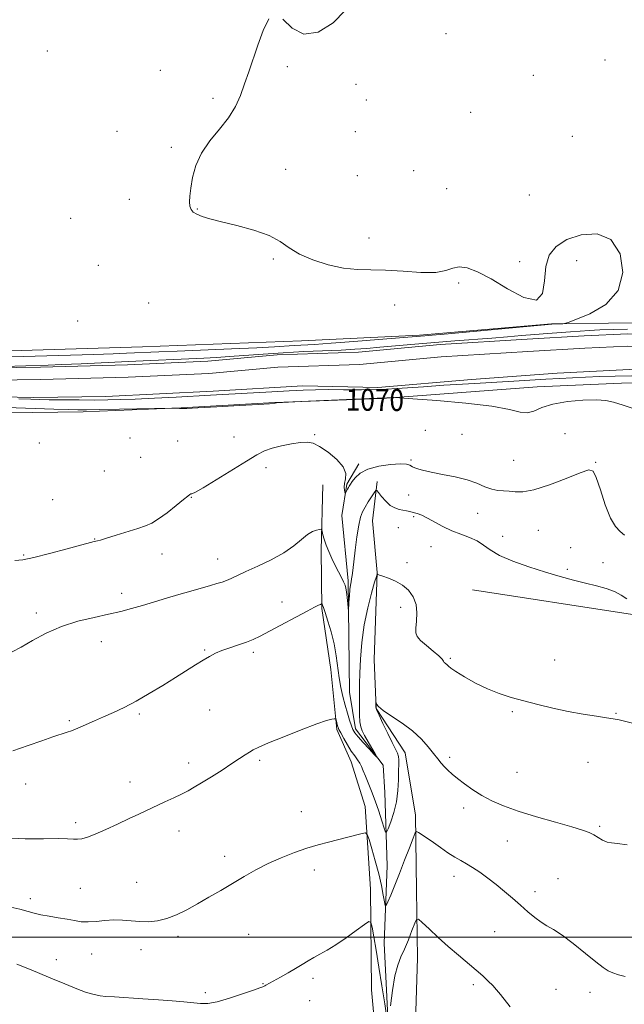
# Model space of a CAD drawing. Extents: x 2179800 to 2182700, y 354800 to 357700.
# Drawn here: x 2182149 to 2182369, y 355976 to 356334 of the extents above; entities that cross this region are included whole.
import ezdxf

# ---------------------------------------------------------------- set-up
doc = ezdxf.new("R2010")
doc.units = 0
doc.header["$MEASUREMENT"] = 0
for name, color, linetype, lineweight in [('32000', 7, 'Continuous', 0), ('DTM HARD BREAKLINE', 7, 'Continuous', 0), ('DTM SPOT ELEVATION', 2, 'Continuous', 13), ('INDEX CONTOUR', 41, 'Continuous', 13), ('INDEX CONTOUR LABEL', 244, 'Continuous', 0), ('INTERMEDIATE CONTOUR', 44, 'Continuous', 0), ('STREAM - RIVER CENTERLINE', 11, 'Continuous', 0), ('STREAM - RIVER DOUBLE LINE', 5, 'Continuous', 0)]:
    doc.layers.add(name, color=color, linetype=linetype, lineweight=lineweight)
doc.styles.add('Style-ITALICS', font='ITALICS.shx')

msp = doc.modelspace()

# ---------------------------------------------------------------- linework, layer by layer
at = {"layer": '32000', "flags": 128}
msp.add_lwpolyline([(2182500, 356000), (2180000, 356000)], dxfattribs=at)
at = {"layer": 'DTM HARD BREAKLINE'}
for points in [[(2182500, 356221.514, 1069.468), (2182482.08, 356221.28, 1069.49), (2182453.85, 356221.41, 1068.29), (2182426.58, 356224.03, 1068.91), (2182384.48, 356223.97, 1069.85), (2182342.89, 356223.43, 1070.02), (2182294.9, 356219.34, 1070.29), (2182251.84, 356217.29, 1071.31), (2182193.93, 356215.05, 1071.31), (2182133.53, 356213.27, 1071.22), (2182069.15, 356213.42, 1071.85), (2182015.74, 356207.28, 1072.6), (2181954.82, 356207.97, 1073.05), (2181886, 356206.58, 1073.05)], [(2181893.19, 356184.33, 1073), (2181947.19, 356183.05, 1072.69), (2181996.69, 356185.18, 1072.46), (2182038.76, 356187.21, 1071.84), (2182085.76, 356190.3, 1071.84), (2182144.69, 356191.07, 1071.18), (2182172.42, 356191.43, 1070.38), (2182208.05, 356192.89, 1069.98), (2182242.2, 356194.82, 1069.98), (2182281.3, 356196.32, 1070.06), (2182337.71, 356200.52, 1069.26), (2182368.39, 356201.91, 1069.35), (2182401.07, 356202.34, 1068.46), (2182437.75, 356200.34, 1067.98), (2182465.5, 356199.21, 1067.75), (2182500, 356200.989, 1067.795)], [(2182303, 355788.09, 1091), (2182293.97, 355834.53, 1088.25), (2182285.86, 355886.92, 1085.58), (2182286.86, 355924.07, 1084.29), (2182283.93, 355958.7, 1082.29), (2182281.94, 355997.8, 1080.87), (2182283.06, 356026.04, 1079), (2182282.21, 356052.77, 1076.69), (2182281.59, 356062.67, 1076.11), (2182271.51, 356075.91, 1075.54), (2182269.36, 356089.25, 1074.74), (2182268.83, 356129.86, 1073.71), (2182266.54, 356153.6, 1072.56), (2182268.37, 356165.01, 1071.76), (2182272.73, 356172.5, 1071.58)], [(2182325.62, 355741.25, 1095.75), (2182314.19, 355782.21, 1092.51), (2182303.76, 355822.18, 1091.17), (2182299.85, 355856.8, 1090.15), (2182295.88, 355894.88, 1088.11), (2182296, 355923.61, 1086.6), (2182294.2, 355947.85, 1085.88), (2182293.43, 355969.14, 1084.37), (2182294.12, 355992.42, 1082.77), (2182293.79, 356017.18, 1081.48), (2182293.44, 356044.41, 1079.62), (2182289.68, 356067.14, 1078.68), (2182279.07, 356083.35, 1078.02), (2182278.34, 356101.17, 1077.88), (2182279.41, 356132.88, 1075.97), (2182277.68, 356151.67, 1075.13), (2182279.47, 356166.06, 1073.71)], [(2182301.09, 355761.73, 1096.46), (2182295.85, 355783.95, 1093.3), (2182292.5, 355812.63, 1092.59), (2182286.68, 355841.28, 1090.95), (2182282.91, 355865, 1089.13), (2182282.6, 355888.27, 1088.02), (2182281.73, 355917.48, 1086.51), (2182280.35, 355947.17, 1084.91), (2182277.43, 355980.81, 1083.48), (2182276.96, 356017.45, 1081.35), (2182275.08, 356047.64, 1079.39), (2182269.91, 356063.92, 1078.82), (2182264.81, 356075.73, 1078.24), (2182262.54, 356097.5, 1076.91), (2182259.28, 356119.74, 1076.15), (2182259, 356141.03, 1074.33), (2182259.68, 356164.81, 1073.31)], [(2182314.21, 356126.53, 1074.94), (2182370.78, 356117.86, 1074.5), (2182421.39, 356110.6, 1073.52), (2182462.59, 356103.21, 1072.14), (2182489.38, 356099.6, 1072.05), (2182500, 356098.896, 1072.414)]]:
    msp.add_polyline3d(points, dxfattribs=at)
at = {"layer": 'DTM SPOT ELEVATION'}
for p in [(2182304.5, 356329.15, 1069.31), (2182159.32, 356322.93, 1070.77), (2182246.77, 356317.12, 1069.77), (2182362.46, 356319.58, 1069.73), (2182200.43, 356315.77, 1070.42), (2182336.27, 356314.06, 1069.66), (2182271.77, 356310.67, 1069.45), (2182219.6, 356305.68, 1070.17), (2182275.49, 356305.01, 1069.74), (2182313.44, 356300.56, 1069.15), (2182184.73, 356293.55, 1070.31), (2182271.46, 356293.54, 1069.45), (2182350.46, 356291.79, 1069.06), (2182204.44, 356287.75, 1070.13), (2182246.16, 356279.74, 1069.54), (2182272.21, 356277.5, 1069.21), (2182292.77, 356279.23, 1069.48), (2182304.76, 356272.71, 1069.56), (2182334.79, 356270.46, 1069.55), (2182189.18, 356268.81, 1070.35), (2182213.9, 356265.27, 1069.95), (2182167.79, 356261.94, 1070.11), (2182276.51, 356254.78, 1069.36), (2182177.92, 356244.84, 1070.77), (2182241.59, 356247.15, 1070.17), (2182331.35, 356246.07, 1069.85), (2182352.07, 356246.5, 1070.24), (2182309.11, 356238.37, 1070.12), (2182196.28, 356231.01, 1070.84), (2182285.81, 356230.29, 1070.78), (2182170.4, 356224.51, 1071.53), (2182296.97, 356184.69, 1071.28), (2182347.82, 356183.47, 1071.52), (2182156.36, 356180.1, 1071.15), (2182189.49, 356181.85, 1070.77), (2182206.85, 356180.84, 1070.89), (2182227.35, 356182.2, 1070.53), (2182256.65, 356183.11, 1071.77), (2182310.36, 356183.26, 1071.13), (2182193.3, 356174.78, 1070.57), (2182291.75, 356173.92, 1071.8), (2182329.09, 356173.71, 1071.04), (2182359.06, 356173.07, 1071.9), (2182180.04, 356169.83, 1070.61), (2182238.92, 356171.11, 1072.88), (2182161.23, 356159.42, 1071.16), (2182211.78, 356160.24, 1072.08), (2182290.85, 356161.06, 1072.86), (2182292.67, 356153.24, 1074.3), (2182316.09, 356154.44, 1072.67), (2182287.17, 356149.23, 1075.31), (2182338.08, 356148.28, 1072.96), (2182176.56, 356145.03, 1071.94), (2182325.1, 356146.05, 1073.51), (2182299.02, 356142.24, 1075.04), (2182349.85, 356141.94, 1073.47), (2182150.66, 356139.28, 1071.84), (2182201.06, 356139.6, 1072.68), (2182221.37, 356137.78, 1073.28), (2182290.3, 356136.47, 1075.69), (2182348.73, 356134.03, 1073.76), (2182361.7, 356136.5, 1073.39), (2182186.36, 356125.3, 1073.46), (2182244.84, 356122.18, 1075.35), (2182288, 356120.15, 1076.37), (2182155.38, 356118.1, 1073.59), (2182294.33, 356109.3, 1075.92), (2182178.98, 356107.66, 1074.72), (2182216.65, 356104.61, 1075.85), (2182234.29, 356103.77, 1076.35), (2182306.02, 356101.58, 1075.81), (2182344.02, 356100.97, 1075.56), (2182192.88, 356081.34, 1076.22), (2182218.49, 356082.76, 1076.93), (2182328.65, 356082.18, 1076.12), (2182366.38, 356081.59, 1075.9), (2182167.29, 356078.95, 1075.8), (2182305.89, 356065.59, 1077.67), (2182210.81, 356063.45, 1077.52), (2182236.62, 356064.42, 1078.24), (2182356.18, 356063.66, 1076.85), (2182330.4, 356060.07, 1076.91), (2182151.48, 356055.85, 1076.69), (2182189.4, 356056.52, 1077.38), (2182310.98, 356047.1, 1078.52), (2182251.77, 356045.8, 1079.15), (2182169.65, 356041.71, 1077.63), (2182360.51, 356040.46, 1077.78), (2182207.31, 356038.74, 1078.61), (2182326.86, 356035.05, 1078.88), (2182223.85, 356029.53, 1079.5), (2182256.51, 356024.45, 1080.56), (2182307.43, 356022.24, 1080.5), (2182191.9, 356020.04, 1079.16), (2182345.29, 356021.36, 1079.23), (2182171.29, 356017.86, 1079.01), (2182336.97, 356016.64, 1079.54), (2182153.16, 356014.04, 1079.54), (2182232.7, 356001.01, 1080.93), (2182322.19, 356002.02, 1080.86), (2182206.9, 356000.28, 1080.33), (2182175.46, 355993.83, 1080.85), (2182193.48, 355995.47, 1080.56), (2182162.58, 355991.85, 1081.29), (2182237.88, 355983.13, 1081.94), (2182256.02, 355985.07, 1082.34), (2182314.46, 355982.74, 1082.36), (2182216.85, 355979.79, 1081.72), (2182344.51, 355981.02, 1080.9), (2182356.9, 355979.9, 1080.57), (2182254.88, 355976.92, 1082.7)]:
    msp.add_point(p, dxfattribs=at)
at = {"layer": 'INDEX CONTOUR'}
for points in [[(2182245.127, 356334.411, 1070), (2182248.476, 356331.14, 1070), (2182252.74, 356328.946, 1070), (2182257.988, 356329.781, 1070), (2182263.361, 356333.081, 1070), (2182267.762, 356337.648, 1070)], [(2182133.424, 356211.135, 1070), (2182176.207, 356212.356, 1070), (2182183.271, 356212.588, 1070), (2182188.173, 356212.776, 1070), (2182199.95, 356213.296, 1070), (2182206.597, 356213.569, 1070), (2182226.412, 356214.37, 1070), (2182235.65, 356214.778, 1070), (2182242.017, 356215.114, 1070), (2182249.211, 356215.579, 1070), (2182256.571, 356215.975, 1070), (2182262.646, 356216.371, 1070), (2182270.976, 356216.995, 1070), (2182279.974, 356217.71, 1070), (2182296.792, 356219.106, 1070), (2182299.521, 356219.344, 1070), (2182305.335, 356219.877, 1070), (2182343.02, 356223.405, 1070), (2182346.994, 356223.48, 1070), (2182347.699, 356223.545, 1070), (2182348.95, 356223.944, 1070), (2182351.822, 356225.017, 1070), (2182356.878, 356227.101, 1070), (2182362.658, 356230.512, 1070), (2182367.191, 356235.563, 1070), (2182368.914, 356242.212, 1070), (2182367.88, 356249.008, 1070), (2182364.55, 356254.141, 1070), (2182359.497, 356256.274, 1070), (2182353.756, 356255.943, 1070), (2182348.477, 356254.152, 1070), (2182344.584, 356251.695, 1070), (2182342.098, 356248.506, 1070), (2182340.811, 356244.311, 1070), (2182340.346, 356239.173, 1070), (2182339.629, 356234.506, 1070), (2182337.407, 356232.067, 1070), (2182332.87, 356233.024, 1070), (2182326.933, 356236.2, 1070), (2182320.948, 356239.832, 1070), (2182316.008, 356242.47, 1070), (2182312.182, 356243.914, 1070), (2182309.278, 356244.278, 1070), (2182306.981, 356243.757, 1070), (2182304.468, 356242.869, 1070), (2182300.788, 356242.219, 1070), (2182295.336, 356242.236, 1070), (2182288.88, 356242.662, 1070), (2182282.53, 356243.068, 1070), (2182277.103, 356243.167, 1070), (2182272.221, 356243.245, 1070), (2182267.212, 356243.733, 1070), (2182261.642, 356244.946, 1070), (2182256.034, 356246.751, 1070), (2182251.152, 356248.904, 1070), (2182247.447, 356251.183, 1070), (2182244.121, 356253.453, 1070), (2182240.067, 356255.613, 1070), (2182234.558, 356257.563, 1070), (2182228.392, 356259.255, 1070), (2182222.751, 356260.649, 1070), (2182218.556, 356261.735, 1070), (2182215.688, 356262.604, 1070), (2182213.774, 356263.374, 1070), (2182212.482, 356264.164, 1070), (2182211.669, 356265.094, 1070), (2182211.237, 356266.285, 1070), (2182211.102, 356267.87, 1070), (2182211.228, 356270.03, 1070), (2182211.589, 356272.959, 1070), (2182212.219, 356276.755, 1070), (2182213.39, 356281.127, 1070), (2182215.428, 356285.689, 1070), (2182218.489, 356290.124, 1070), (2182222.023, 356294.396, 1070), (2182225.308, 356298.541, 1070), (2182227.796, 356302.605, 1070), (2182229.643, 356306.68, 1070), (2182231.18, 356310.871, 1070), (2182232.692, 356315.276, 1070), (2182235.994, 356325.059, 1070), (2182237.888, 356330.329, 1070), (2182240.006, 356334.54, 1070)], [(2182374.092, 356192.197, 1070), (2182369.018, 356193.829, 1070), (2182365.534, 356194.931, 1070), (2182362.74, 356195.588, 1070), (2182359.324, 356195.84, 1070), (2182354.387, 356195.716, 1070), (2182348.689, 356195.197, 1070), (2182343.406, 356194.252, 1070), (2182339.427, 356192.941, 1070), (2182336.496, 356191.691, 1070), (2182334.069, 356191.021, 1070), (2182331.486, 356191.292, 1070), (2182327.613, 356192.245, 1070), (2182321.201, 356193.461, 1070), (2182311.671, 356194.586, 1070), (2182301.148, 356195.499, 1070), (2182292.423, 356196.144, 1070), (2182287.551, 356196.489, 1070), (2182285.611, 356196.609, 1070), (2182284.94, 356196.607, 1070), (2182280.903, 356196.405, 1070), (2182279.487, 356196.352, 1070), (2182251.677, 356195.178, 1070), (2182242.764, 356194.7, 1070), (2182242.28, 356194.658, 1070), (2182242.122, 356194.614, 1070), (2182241.789, 356194.535, 1070), (2182240.231, 356194.381, 1070), (2182236.262, 356194.1, 1070), (2182229.29, 356193.676, 1070), (2182221.11, 356193.21, 1070), (2182214.115, 356192.832, 1070), (2182210.1, 356192.64, 1070), (2182208.478, 356192.59, 1070), (2182207.687, 356192.625, 1070), (2182207.435, 356192.647, 1070), (2182206.487, 356192.783, 1070), (2182206.13, 356192.802, 1070), (2182204.654, 356192.781, 1070), (2182185.619, 356192.374, 1070), (2182178.319, 356192.229, 1070), (2182173.605, 356192.156, 1070), (2182170.38, 356192.166, 1070), (2182166.861, 356192.257, 1070), (2182161.749, 356192.422, 1070), (2182144.635, 356193.024, 1070)], [(2182369.789, 355985.743, 1080), (2182367.309, 355986.278, 1080), (2182365.213, 355986.99, 1080), (2182363.534, 355987.769, 1080), (2182361.731, 355988.952, 1080), (2182359.12, 355990.991, 1080), (2182355.286, 355994.115, 1080), (2182350.866, 355997.669, 1080), (2182346.766, 356000.778, 1080), (2182343.657, 356002.815, 1080), (2182341.279, 356004.161, 1080), (2182339.138, 356005.446, 1080), (2182336.832, 356007.168, 1080), (2182334.308, 356009.3, 1080), (2182331.602, 356011.683, 1080), (2182328.752, 356014.173, 1080), (2182325.79, 356016.691, 1080), (2182322.751, 356019.172, 1080), (2182319.693, 356021.541, 1080), (2182316.766, 356023.673, 1080), (2182314.142, 356025.436, 1080), (2182311.915, 356026.769, 1080), (2182309.868, 356027.912, 1080), (2182307.702, 356029.184, 1080), (2182305.211, 356030.807, 1080), (2182302.548, 356032.641, 1080), (2182299.96, 356034.452, 1080), (2182297.67, 356036.035, 1080), (2182294.506, 356038.178, 1080), (2182293.768, 356038.548, 1080), (2182293.246, 356038.013, 1080), (2182292.491, 356036.117, 1080), (2182291.175, 356032.608, 1080), (2182289.45, 356028.066, 1080), (2182287.587, 356023.277, 1080), (2182285.834, 356018.935, 1080), (2182284.354, 356015.381, 1080), (2182283.282, 356012.86, 1080), (2182282.692, 356011.578, 1080), (2182282.393, 356011.575, 1080), (2182282.127, 356012.846, 1080), (2182281.68, 356015.346, 1080), (2182280.979, 356018.858, 1080), (2182279.997, 356023.12, 1080), (2182278.756, 356027.791, 1080), (2182277.485, 356032.201, 1080), (2182276.465, 356035.601, 1080), (2182275.839, 356037.443, 1080), (2182275.188, 356038.013, 1080), (2182273.954, 356037.795, 1080), (2182268.731, 356036.435, 1080), (2182261.755, 356034.66, 1080), (2182257.987, 356033.646, 1080), (2182253.861, 356032.4, 1080), (2182249.295, 356030.83, 1080), (2182244.503, 356028.958, 1080), (2182239.766, 356026.837, 1080), (2182235.297, 356024.52, 1080), (2182231.018, 356022.069, 1080), (2182226.779, 356019.546, 1080), (2182222.475, 356017.016, 1080), (2182218.183, 356014.537, 1080), (2182214.028, 356012.175, 1080), (2182210.105, 356010.003, 1080), (2182206.396, 356008.154, 1080), (2182202.861, 356006.77, 1080), (2182199.457, 356005.954, 1080), (2182196.163, 356005.629, 1080), (2182192.965, 356005.676, 1080), (2182189.836, 356005.958, 1080), (2182186.72, 356006.268, 1080), (2182183.549, 356006.38, 1080), (2182180.303, 356006.154, 1080), (2182177.131, 356005.785, 1080), (2182174.229, 356005.55, 1080), (2182171.695, 356005.66, 1080), (2182169.254, 356006.044, 1080), (2182166.534, 356006.567, 1080), (2182163.31, 356007.113, 1080), (2182159.945, 356007.66, 1080), (2182156.944, 356008.205, 1080), (2182154.596, 356008.765, 1080), (2182152.308, 356009.404, 1080), (2182149.27, 356010.204, 1080), (2182144.995, 356011.198, 1080)]]:
    msp.add_polyline3d(points, dxfattribs=at)
at = {"layer": 'INTERMEDIATE CONTOUR'}
for points in [[(2182126.964, 356207.401, 1068), (2182159.685, 356208.469, 1068), (2182164.664, 356208.662, 1068), (2182171.597, 356208.953, 1068), (2182188.779, 356209.715, 1068), (2182216.347, 356210.968, 1068), (2182220.882, 356211.199, 1068), (2182225.668, 356211.513, 1068), (2182237.976, 356212.479, 1068), (2182245.196, 356212.967, 1068), (2182252.733, 356213.354, 1068), (2182266.307, 356213.919, 1068), (2182271.29, 356214.186, 1068), (2182275.662, 356214.505, 1068), (2182280.427, 356214.925, 1068), (2182293.171, 356216.099, 1068), (2182300.457, 356216.724, 1068), (2182307.761, 356217.293, 1068), (2182321.22, 356218.291, 1068), (2182326.912, 356218.756, 1068), (2182332.025, 356219.193, 1068), (2182336.826, 356219.591, 1068), (2182341.499, 356219.942, 1068), (2182349.88, 356220.547, 1068), (2182353.31, 356220.821, 1068), (2182356.665, 356221.072, 1068), (2182360.536, 356221.283, 1068), (2182365.318, 356221.443, 1068), (2182370.624, 356221.55, 1068)], [(2182372.117, 356204.495, 1068), (2182366.063, 356204.452, 1068), (2182360.47, 356204.281, 1068), (2182355.321, 356204.052, 1068), (2182350.542, 356203.817, 1068), (2182345.825, 356203.569, 1068), (2182340.805, 356203.282, 1068), (2182329.218, 356202.577, 1068), (2182323.054, 356202.215, 1068), (2182316.892, 356201.877, 1068), (2182310.544, 356201.518, 1068), (2182303.73, 356201.08, 1068), (2182296.289, 356200.537, 1068), (2182288.527, 356199.998, 1068), (2182280.866, 356199.607, 1068), (2182273.687, 356199.463, 1068), (2182267.215, 356199.476, 1068), (2182261.631, 356199.517, 1068), (2182256.946, 356199.474, 1068), (2182252.481, 356199.327, 1068), (2182247.383, 356199.074, 1068), (2182241.115, 356198.726, 1068), (2182218.785, 356197.45, 1068), (2182206.228, 356196.792, 1068), (2182198.393, 356196.401, 1068), (2182191.258, 356196.07, 1068), (2182185.813, 356195.856, 1068), (2182181.327, 356195.751, 1068), (2182176.643, 356195.722, 1068), (2182170.984, 356195.74, 1068), (2182165.079, 356195.785, 1068), (2182160.038, 356195.84, 1068), (2182156.518, 356195.897, 1068), (2182153.364, 356195.99, 1068), (2182148.972, 356196.159, 1068)], [(2182369.519, 356146.466, 1072), (2182367.919, 356147.761, 1072), (2182366.192, 356149.589, 1072), (2182364.359, 356152.723, 1072), (2182362.473, 356157.557, 1072), (2182360.701, 356162.964, 1072), (2182359.243, 356167.448, 1072), (2182358.101, 356169.832, 1072), (2182356.482, 356170.252, 1072), (2182353.397, 356169.168, 1072), (2182348.265, 356167.095, 1072), (2182342.142, 356164.76, 1072), (2182336.493, 356162.945, 1072), (2182332.431, 356162.212, 1072), (2182329.659, 356162.25, 1072), (2182327.529, 356162.532, 1072), (2182323.383, 356162.802, 1072), (2182321.145, 356163.23, 1072), (2182318.684, 356164.144, 1072), (2182315.783, 356165.365, 1072), (2182312.195, 356166.619, 1072), (2182307.829, 356167.691, 1072), (2182303.229, 356168.587, 1072), (2182299.093, 356169.373, 1072), (2182295.97, 356170.103, 1072), (2182293.796, 356170.785, 1072), (2182292.355, 356171.419, 1072), (2182291.343, 356171.984, 1072), (2182290.11, 356172.388, 1072), (2182287.916, 356172.519, 1072), (2182284.315, 356172.278, 1072), (2182280.03, 356171.621, 1072), (2182276.073, 356170.526, 1072), (2182273.237, 356169.022, 1072), (2182271.43, 356167.391, 1072), (2182270.339, 356165.975, 1072), (2182269.677, 356165.018, 1072), (2182269.265, 356164.382, 1072), (2182268.948, 356163.828, 1072), (2182268.611, 356163.182, 1072), (2182268.023, 356161.999, 1072), (2182267.876, 356161.73, 1072), (2182267.789, 356161.77, 1072), (2182267.688, 356162.152, 1072), (2182267.537, 356162.899, 1072), (2182267.451, 356163.981, 1072), (2182267.58, 356165.356, 1072), (2182267.942, 356167.001, 1072), (2182267.996, 356168.964, 1072), (2182267.062, 356171.315, 1072), (2182264.72, 356174.025, 1072), (2182261.575, 356176.685, 1072), (2182258.491, 356178.794, 1072), (2182256.083, 356179.974, 1072), (2182253.962, 356180.356, 1072), (2182251.487, 356180.196, 1072), (2182248.229, 356179.719, 1072), (2182244.596, 356179.026, 1072), (2182241.204, 356178.184, 1072), (2182238.418, 356177.188, 1072), (2182235.588, 356175.737, 1072), (2182231.808, 356173.455, 1072), (2182220.846, 356166.635, 1072), (2182216.062, 356163.729, 1072), (2182213.239, 356162.15, 1072), (2182211.98, 356161.586, 1072), (2182211.53, 356161.481, 1072), (2182211.185, 356161.319, 1072), (2182210.447, 356160.743, 1072), (2182208.869, 356159.435, 1072), (2182206.196, 356157.239, 1072), (2182202.955, 356154.665, 1072), (2182199.865, 356152.382, 1072), (2182197.409, 356150.875, 1072), (2182195.118, 356149.879, 1072), (2182192.288, 356148.942, 1072), (2182184.372, 356146.442, 1072), (2182180.881, 356145.357, 1072), (2182178.708, 356144.705, 1072), (2182177.588, 356144.399, 1072), (2182176.438, 356144.151, 1072), (2182175.016, 356143.797, 1072), (2182171.866, 356142.967, 1072), (2182166.518, 356141.532, 1072), (2182160.163, 356139.846, 1072), (2182154.414, 356138.381, 1072), (2182150.421, 356137.518, 1072), (2182147.501, 356137.288, 1072)], [(2182370.328, 356123.321, 1074), (2182368.331, 356124.618, 1074), (2182365.844, 356125.9, 1074), (2182362.816, 356127.001, 1074), (2182359.287, 356127.988, 1074), (2182355.321, 356128.984, 1074), (2182350.953, 356130.103, 1074), (2182346.107, 356131.427, 1074), (2182340.681, 356133.028, 1074), (2182334.722, 356134.937, 1074), (2182328.887, 356137.027, 1074), (2182323.988, 356139.13, 1074), (2182320.57, 356141.099, 1074), (2182318.108, 356142.865, 1074), (2182315.812, 356144.378, 1074), (2182313.062, 356145.637, 1074), (2182309.923, 356146.809, 1074), (2182306.628, 356148.111, 1074), (2182303.399, 356149.675, 1074), (2182297.787, 356152.718, 1074), (2182295.666, 356153.706, 1074), (2182293.96, 356154.337, 1074), (2182292.547, 356154.749, 1074), (2182291.305, 356155.063, 1074), (2182290.112, 356155.327, 1074), (2182287.416, 356155.86, 1074), (2182285.848, 356156.378, 1074), (2182284.198, 356157.342, 1074), (2182282.546, 356158.857, 1074), (2182281.067, 356160.565, 1074), (2182279.96, 356161.992, 1074), (2182279.33, 356162.743, 1074), (2182278.912, 356162.735, 1074), (2182278.347, 356161.958, 1074), (2182277.382, 356160.471, 1074), (2182276.182, 356158.592, 1074), (2182275.02, 356156.702, 1074), (2182274.101, 356155.011, 1074), (2182273.373, 356153.027, 1074), (2182272.722, 356150.089, 1074), (2182272.059, 356145.818, 1074), (2182271.434, 356140.99, 1074), (2182270.57, 356133.667, 1074), (2182270.336, 356131.773, 1074), (2182270.147, 356130.528, 1074), (2182269.944, 356129.493, 1074), (2182269.731, 356128.321, 1074), (2182269.522, 356126.689, 1074), (2182269.333, 356124.428, 1074), (2182269.176, 356121.995, 1074), (2182269, 356118.945, 1074), (2182268.947, 356118.904, 1074), (2182268.859, 356119.843, 1074), (2182268.705, 356121.638, 1074), (2182268.503, 356123.812, 1074), (2182268.286, 356125.798, 1074), (2182268.061, 356127.199, 1074), (2182267.741, 356128.271, 1074), (2182267.212, 356129.44, 1074), (2182266.395, 356131.043, 1074), (2182265.351, 356133.063, 1074), (2182264.172, 356135.394, 1074), (2182262.955, 356137.921, 1074), (2182261.809, 356140.477, 1074), (2182260.846, 356142.884, 1074), (2182260.148, 356144.979, 1074), (2182259.69, 356146.658, 1074), (2182259.418, 356147.832, 1074), (2182259.249, 356148.454, 1074), (2182258.991, 356148.649, 1074), (2182258.422, 356148.582, 1074), (2182257.372, 356148.356, 1074), (2182255.875, 356147.806, 1074), (2182254.019, 356146.706, 1074), (2182251.825, 356144.908, 1074), (2182249.064, 356142.598, 1074), (2182245.443, 356140.044, 1074), (2182240.858, 356137.499, 1074), (2182235.967, 356135.159, 1074), (2182231.618, 356133.205, 1074), (2182226.227, 356130.746, 1074), (2182224.53, 356130.009, 1074), (2182222.937, 356129.413, 1074), (2182221.101, 356128.827, 1074), (2182218.69, 356128.13, 1074), (2182211.575, 356126.122, 1074), (2182207.243, 356124.872, 1074), (2182202.704, 356123.524, 1074), (2182193.927, 356120.879, 1074), (2182190.026, 356119.735, 1074), (2182186.103, 356118.684, 1074), (2182181.656, 356117.65, 1074), (2182176.345, 356116.531, 1074), (2182170.483, 356115.138, 1074), (2182164.546, 356113.255, 1074), (2182158.966, 356110.786, 1074), (2182153.99, 356108.107, 1074), (2182149.819, 356105.712, 1074), (2182146.527, 356103.967, 1074)], [(2182374.855, 356077.386, 1076), (2182367.503, 356079.16, 1076), (2182365.431, 356079.589, 1076), (2182362.979, 356079.978, 1076), (2182359.25, 356080.516, 1076), (2182354.443, 356081.258, 1076), (2182349.028, 356082.224, 1076), (2182343.44, 356083.411, 1076), (2182337.957, 356084.728, 1076), (2182332.816, 356086.063, 1076), (2182328.173, 356087.354, 1076), (2182323.85, 356088.757, 1076), (2182319.585, 356090.478, 1076), (2182315.251, 356092.619, 1076), (2182311.256, 356094.858, 1076), (2182308.143, 356096.767, 1076), (2182306.282, 356098.028, 1076), (2182305.365, 356098.76, 1076), (2182304.91, 356099.186, 1076), (2182304.164, 356099.811, 1076), (2182303.872, 356100.149, 1076), (2182303.62, 356100.599, 1076), (2182303.087, 356101.329, 1076), (2182301.883, 356102.525, 1076), (2182299.797, 356104.277, 1076), (2182297.346, 356106.274, 1076), (2182295.233, 356108.107, 1076), (2182293.993, 356109.518, 1076), (2182293.521, 356110.854, 1076), (2182293.546, 356112.614, 1076), (2182293.788, 356115.143, 1076), (2182293.918, 356118.163, 1076), (2182293.597, 356121.244, 1076), (2182292.565, 356124.019, 1076), (2182290.87, 356126.386, 1076), (2182288.64, 356128.308, 1076), (2182286.057, 356129.766, 1076), (2182283.519, 356130.813, 1076), (2182281.477, 356131.519, 1076), (2182280.26, 356131.954, 1076), (2182279.699, 356132.192, 1076), (2182279.503, 356132.306, 1076), (2182279.393, 356132.247, 1076), (2182279.134, 356131.477, 1076), (2182278.503, 356129.336, 1076), (2182277.375, 356125.376, 1076), (2182276.01, 356119.996, 1076), (2182274.761, 356113.806, 1076), (2182273.907, 356107.406, 1076), (2182273.413, 356101.356, 1076), (2182273.166, 356096.203, 1076), (2182273.064, 356092.31, 1076), (2182273.04, 356089.283, 1076), (2182273.039, 356086.542, 1076), (2182273.025, 356083.665, 1076), (2182273.041, 356080.852, 1076), (2182273.152, 356078.461, 1076), (2182273.429, 356076.707, 1076), (2182273.969, 356075.224, 1076), (2182274.874, 356073.503, 1076), (2182276.17, 356071.217, 1076), (2182278.733, 356066.792, 1076), (2182279.323, 356065.745, 1076), (2182279.198, 356065.728, 1076), (2182278.252, 356066.725, 1076), (2182276.492, 356068.625, 1076), (2182274.388, 356070.92, 1076), (2182272.526, 356073.003, 1076), (2182271.337, 356074.458, 1076), (2182270.635, 356075.623, 1076), (2182270.08, 356077.021, 1076), (2182269.403, 356079.058, 1076), (2182268.61, 356081.648, 1076), (2182267.776, 356084.575, 1076), (2182266.972, 356087.678, 1076), (2182266.238, 356090.977, 1076), (2182265.608, 356094.541, 1076), (2182264.526, 356102.55, 1076), (2182263.764, 356106.869, 1076), (2182262.698, 356111.228, 1076), (2182261.525, 356115.196, 1076), (2182260.509, 356118.274, 1076), (2182259.858, 356120.114, 1076), (2182259.514, 356120.984, 1076), (2182259.359, 356121.306, 1076), (2182259.27, 356121.43, 1076), (2182259.128, 356121.424, 1076), (2182258.81, 356121.278, 1076), (2182258.132, 356120.945, 1076), (2182256.665, 356120.194, 1076), (2182253.922, 356118.75, 1076), (2182240.22, 356111.45, 1076), (2182236.888, 356109.72, 1076), (2182234.34, 356108.513, 1076), (2182231.865, 356107.527, 1076), (2182228.946, 356106.518, 1076), (2182225.82, 356105.475, 1076), (2182222.915, 356104.442, 1076), (2182220.522, 356103.433, 1076), (2182218.381, 356102.326, 1076), (2182216.096, 356100.972, 1076), (2182213.33, 356099.242, 1076), (2182205.967, 356094.58, 1076), (2182201.342, 356091.704, 1076), (2182196.431, 356088.744, 1076), (2182191.642, 356086.011, 1076), (2182187.302, 356083.743, 1076), (2182183.392, 356081.878, 1076), (2182179.805, 356080.277, 1076), (2182176.487, 356078.835, 1076), (2182171.23, 356076.568, 1076), (2182169.544, 356075.828, 1076), (2182168.14, 356075.243, 1076), (2182166.545, 356074.666, 1076), (2182161.305, 356072.969, 1076), (2182157.299, 356071.601, 1076), (2182152.299, 356069.815, 1076), (2182146.813, 356067.939, 1076)], [(2182370.516, 356033.646, 1078), (2182366.991, 356034.1, 1078), (2182364.763, 356034.336, 1078), (2182363.139, 356034.684, 1078), (2182361.548, 356035.386, 1078), (2182359.92, 356036.32, 1078), (2182358.309, 356037.274, 1078), (2182356.63, 356038.113, 1078), (2182354.225, 356039.011, 1078), (2182350.294, 356040.217, 1078), (2182344.388, 356041.898, 1078), (2182337.457, 356043.887, 1078), (2182330.8, 356045.929, 1078), (2182325.422, 356047.839, 1078), (2182321.158, 356049.692, 1078), (2182317.553, 356051.632, 1078), (2182314.245, 356053.743, 1078), (2182311.268, 356055.876, 1078), (2182308.75, 356057.823, 1078), (2182306.773, 356059.438, 1078), (2182305.222, 356060.81, 1078), (2182303.932, 356062.088, 1078), (2182302.74, 356063.425, 1078), (2182301.472, 356064.988, 1078), (2182299.952, 356066.949, 1078), (2182298.012, 356069.411, 1078), (2182295.52, 356072.216, 1078), (2182292.352, 356075.135, 1078), (2182288.536, 356077.953, 1078), (2182284.701, 356080.482, 1078), (2182281.629, 356082.543, 1078), (2182279.886, 356084.006, 1078), (2182279.185, 356084.949, 1078), (2182279.024, 356085.499, 1078), (2182278.983, 356085.763, 1078), (2182278.97, 356085.756, 1078), (2182279.003, 356083.788, 1078), (2182279.049, 356083.386, 1078), (2182279.342, 356082.638, 1078), (2182280.132, 356080.931, 1078), (2182281.557, 356077.91, 1078), (2182283.297, 356074.253, 1078), (2182284.921, 356070.901, 1078), (2182286.086, 356068.559, 1078), (2182286.801, 356067.022, 1078), (2182287.172, 356065.85, 1078), (2182287.296, 356064.624, 1078), (2182287.277, 356063.001, 1078), (2182287.213, 356060.651, 1078), (2182287.159, 356057.374, 1078), (2182286.97, 356053.46, 1078), (2182286.457, 356049.328, 1078), (2182285.517, 356045.384, 1078), (2182284.4, 356041.993, 1078), (2182283.449, 356039.515, 1078), (2182282.892, 356038.254, 1078), (2182282.525, 356038.308, 1078), (2182282.035, 356039.723, 1078), (2182281.183, 356042.44, 1078), (2182280.032, 356045.972, 1078), (2182278.723, 356049.727, 1078), (2182277.392, 356053.198, 1078), (2182275.129, 356058.722, 1078), (2182274.376, 356060.661, 1078), (2182273.767, 356062.177, 1078), (2182273.122, 356063.452, 1078), (2182272.293, 356064.674, 1078), (2182271.255, 356066.058, 1078), (2182270.015, 356067.826, 1078), (2182268.616, 356070.081, 1078), (2182267.258, 356072.446, 1078), (2182266.176, 356074.426, 1078), (2182265.537, 356075.672, 1078), (2182265.222, 356076.408, 1078), (2182265.049, 356077.005, 1078), (2182264.521, 356079.158, 1078), (2182264.415, 356079.508, 1078), (2182264.234, 356079.622, 1078), (2182263.823, 356079.598, 1078), (2182262.943, 356079.459, 1078), (2182261.024, 356078.943, 1078), (2182257.41, 356077.706, 1078), (2182251.82, 356075.581, 1078), (2182245.464, 356073.056, 1078), (2182239.922, 356070.79, 1078), (2182236.368, 356069.265, 1078), (2182234.329, 356068.275, 1078), (2182232.922, 356067.44, 1078), (2182231.372, 356066.419, 1078), (2182229.331, 356065.056, 1078), (2182226.556, 356063.232, 1078), (2182222.96, 356060.922, 1078), (2182219.06, 356058.458, 1078), (2182215.528, 356056.262, 1078), (2182212.827, 356054.633, 1078), (2182210.591, 356053.377, 1078), (2182208.245, 356052.176, 1078), (2182205.369, 356050.79, 1078), (2182202.136, 356049.276, 1078), (2182192.657, 356044.892, 1078), (2182189.09, 356043.214, 1078), (2182184.904, 356041.226, 1078), (2182180.576, 356039.201, 1078), (2182176.747, 356037.501, 1078), (2182173.9, 356036.404, 1078), (2182171.865, 356035.846, 1078), (2182170.308, 356035.68, 1078), (2182168.825, 356035.754, 1078), (2182166.735, 356035.903, 1078), (2182163.284, 356035.96, 1078), (2182157.965, 356035.843, 1078), (2182151.256, 356035.8, 1078), (2182143.882, 356036.173, 1078)], [(2182282.934, 355970.645, 1082), (2182282.174, 355975.729, 1082), (2182281.177, 355982.279, 1082), (2182280.096, 355989.122, 1082), (2182279.076, 355995.23, 1082), (2182278.21, 356000.163, 1082), (2182277.584, 356003.631, 1082), (2182277.16, 356005.424, 1082), (2182276.435, 356005.673, 1082), (2182274.788, 356004.589, 1082), (2182271.829, 356002.452, 1082), (2182268.092, 355999.808, 1082), (2182264.344, 355997.27, 1082), (2182261.19, 355995.31, 1082), (2182258.59, 355993.828, 1082), (2182256.344, 355992.579, 1082), (2182254.251, 355991.351, 1082), (2182252.109, 355990.05, 1082), (2182249.717, 355988.611, 1082), (2182246.982, 355987.022, 1082), (2182244.257, 355985.473, 1082), (2182238.921, 355982.483, 1082), (2182238.579, 355982.306, 1082), (2182238.248, 355982.15, 1082), (2182237.809, 355981.971, 1082), (2182236.731, 355981.576, 1082), (2182234.382, 355980.732, 1082), (2182230.421, 355979.329, 1082), (2182225.657, 355977.745, 1082), (2182221.196, 355976.482, 1082), (2182217.832, 355975.913, 1082), (2182215.142, 355975.898, 1082), (2182208.982, 355976.509, 1082), (2182204.779, 355976.861, 1082), (2182199.783, 355977.223, 1082), (2182194.134, 355977.586, 1082), (2182183.832, 355978.224, 1082), (2182180.627, 355978.463, 1082), (2182178.55, 355978.688, 1082), (2182176.99, 355978.957, 1082), (2182175.362, 355979.349, 1082), (2182173.195, 355980.035, 1082), (2182170.047, 355981.211, 1082), (2182165.677, 355982.978, 1082), (2182160.664, 355985.065, 1082), (2182155.786, 355987.108, 1082), (2182151.661, 355988.812, 1082), (2182148.253, 355990.154, 1082)], [(2182327.854, 355974.644, 1082), (2182324.327, 355979.106, 1082), (2182322.931, 355980.816, 1082), (2182321.516, 355982.408, 1082), (2182319.88, 355984.051, 1082), (2182317.891, 355985.878, 1082), (2182315.429, 355988.012, 1082), (2182308.998, 355993.438, 1082), (2182305.33, 355996.621, 1082), (2182301.638, 355999.957, 1082), (2182298.325, 356003.036, 1082), (2182295.842, 356005.38, 1082), (2182294.462, 356006.583, 1082), (2182293.76, 356006.51, 1082), (2182293.133, 356005.099, 1082), (2182292.117, 356002.418, 1082), (2182290.794, 355999.045, 1082), (2182289.385, 355995.691, 1082), (2182288.074, 355992.808, 1082), (2182286.905, 355989.824, 1082), (2182285.885, 355985.912, 1082), (2182285.024, 355980.614, 1082), (2182284.346, 355974.954, 1082)]]:
    msp.add_polyline3d(points, dxfattribs=at)
at = {"layer": 'STREAM - RIVER CENTERLINE'}
msp.add_polyline3d([(2181923.89, 356196.14, 1068.86), (2181952.48, 356197.51, 1068.42), (2181981.7, 356196.9, 1068.37), (2182014.03, 356198.31, 1068.33), (2182040.9, 356199.66, 1068.2), (2182068.01, 356202.48, 1068.24), (2182090.05, 356202.77, 1068.15), (2182122.24, 356202.69, 1067.98), (2182156.98, 356203.15, 1067.58), (2182188.74, 356204.05, 1067.26), (2182218.08, 356205.43, 1067.22), (2182243.27, 356207.74, 1067.26), (2182272.98, 356208.63, 1067.22), (2182302.73, 356211.49, 1067.22), (2182334.32, 356213.39, 1067.04), (2182355.07, 356214.65, 1067), (2182370.66, 356215.34, 1066.51), (2182394.33, 356214.17, 1065.8), (2182417.07, 356213.97, 1065.49), (2182435.19, 356212.74, 1065.44), (2182447.65, 356211.41, 1065.35), (2182466.98, 356210.64, 1065.35), (2182486.29, 356212.87, 1065.26), (2182500, 356212.512, 1065.166)], dxfattribs=at)
at = {"layer": 'STREAM - RIVER DOUBLE LINE'}
for points in [[(2181923.72, 356200.64, 1068.86), (2181952.42, 356202.01, 1068.42), (2181981.65, 356201.4, 1068.37), (2182013.82, 356202.81, 1068.33), (2182040.55, 356204.15, 1068.33), (2182067.75, 356206.98, 1068.33), (2182090.03, 356207.27, 1068.15), (2182122.22, 356207.19, 1067.98), (2182156.89, 356207.65, 1067.58), (2182188.57, 356208.55, 1067.26), (2182217.77, 356209.92, 1067.26), (2182243, 356212.23, 1067.26), (2182272.7, 356213.12, 1067.22), (2182302.38, 356215.98, 1067.22), (2182334.05, 356217.88, 1067.04), (2182354.83, 356219.14, 1067), (2182370.67, 356219.84, 1066.51), (2182394.46, 356218.67, 1065.8), (2182417.24, 356218.47, 1065.49), (2182435.58, 356217.22, 1065.44), (2182447.98, 356215.9, 1065.35), (2182466.81, 356215.15, 1065.35), (2182486.09, 356217.38, 1065.26), (2182500, 356217.017, 1065.166)], [(2181930.12, 356189.75, 1068.86), (2181957.84, 356190.6, 1068.42), (2181987.06, 356190.49, 1068.37), (2182015.76, 356192.35, 1068.33), (2182042.98, 356194.19, 1068.33), (2182070.2, 356195.53, 1068.33), (2182094.46, 356195.85, 1068.15), (2182123.66, 356197.22, 1067.98), (2182154.37, 356196.63, 1067.58), (2182180.62, 356196.97, 1067.26), (2182219.72, 356198.97, 1067.26), (2182252.38, 356200.88, 1067.26), (2182279.62, 356200.25, 1067.22), (2182313.76, 356203.17, 1067.22), (2182344.93, 356205.55, 1067.04), (2182373.63, 356206.92, 1067), (2182398.9, 356205.76, 1066.51), (2182416.24, 356205.49, 1065.8), (2182435.57, 356204.75, 1065.49), (2182450.43, 356204.45, 1065.44), (2182465.26, 356206.13, 1065.35), (2182483.09, 356206.36, 1065.35), (2182500, 356206.588, 1065.265)]]:
    msp.add_polyline3d(points, dxfattribs=at)

# ---------------------------------------------------------------- texts
at = {"layer": 'INDEX CONTOUR LABEL', "style": 'Style-ITALICS', "width": 0.875}
msp.add_text('1070', height=8, rotation=359.5, dxfattribs=at).set_placement((2182267.985, 356191.877, 1070))

doc.saveas('drawing.dxf')
